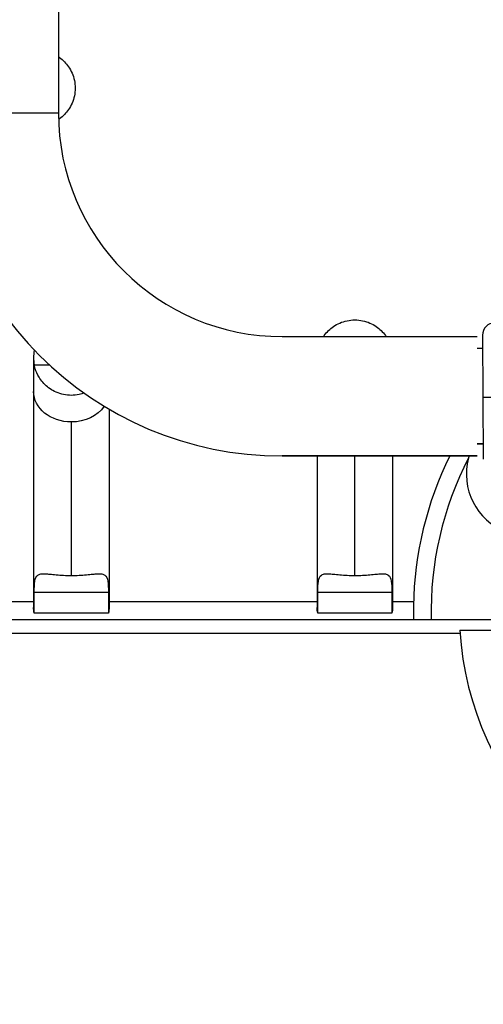
# Model space of a CAD drawing. Units: millimetres. Extents: x -443 to 13754, y 286 to 8623.
# Drawn here: x 6875 to 7006, y 3783 to 4061 of the extents above; entities that cross this region are included whole.
import ezdxf

# ---------------------------------------------------------------- set-up
doc = ezdxf.new("R2010")
doc.units = ezdxf.units.MM
doc.styles.get("Standard").update_dxf_attribs({"font": 'arial.ttf'})
doc.dimstyles.new('ISO-25', dxfattribs={"dimtxt": 2.5, "dimasz": 2.5, "dimexe": 1.25, "dimexo": 0.625, "dimtad": 1, "dimtxsty": 'Standard', "dimcen": 2.5, "dimadec": 0, "dimazin": 0, "dimtfac": 1, "dimtmove": 0, "dimatfit": 3, "dimfxl": 1, "dimarcsym": 0})

# ---------------------------------------------------------------- blocks, each defined once
blk = doc.blocks.new('*D4')
at = {"color": 0, "lineweight": -2, "transparency": 16777216}
for p, q in [((105.66, 8173.01), (105.66, 8224.26)), ((13675.39, 8173.01), (13675.39, 8224.26)), ((285.66, 8223.01), (13495.39, 8223.01))]:
    blk.add_line(p, q, dxfattribs=at)
at = {"color": 0, "transparency": 16777216}
for points in [[(285.66, 8253.01), (285.66, 8193.01), (105.66, 8223.01)], [(13495.39, 8253.01), (13495.39, 8193.01), (13675.39, 8223.01)]]:
    blk.add_solid(points, dxfattribs=at)
at = {"layer": 'Defpoints', "color": 0, "transparency": 16777216}
for p in [(13675.39, 8223.01), (13675.39, 5575.47), (105.66, 3232.22)]:
    blk.add_point(p, dxfattribs=at)
at = {"color": 0, "transparency": 16777216, "insert": (6890.52, 8426.28), "char_height": 300, "attachment_point": 5}
blk.add_mtext('1360', dxfattribs=at)
blk = doc.blocks.new('*D5')
at = {"color": 0, "lineweight": -2, "transparency": 16777216}
for p, q in [((7.38, 8080.46), (-43.87, 8080.46)), ((-42.62, 7900.46), (-42.62, 471.36)), ((7.38, 291.36), (-43.87, 291.36))]:
    blk.add_line(p, q, dxfattribs=at)
at = {"color": 0, "transparency": 16777216}
for points in [[(-72.62, 7900.46), (-12.62, 7900.46), (-42.62, 8080.46)], [(-72.62, 471.36), (-12.62, 471.36), (-42.62, 291.36)]]:
    blk.add_solid(points, dxfattribs=at)
at = {"layer": 'Defpoints', "color": 0, "transparency": 16777216}
for p in [(6625.67, 8080.46), (-42.62, 291.36), (7733.15, 291.36)]:
    blk.add_point(p, dxfattribs=at)
at = {"color": 0, "transparency": 16777216, "insert": (-245.8, 4185.91), "char_height": 300, "attachment_point": 5, "rotation": 90}
blk.add_mtext('780', dxfattribs=at)

msp = doc.modelspace()

# ---------------------------------------------------------------- linework, layer by layer
for p, q in [((6885.953, 4298.353), (6885.953, 4034.436)), ((6852.253, 4034.436), (6885.953, 4034.436)), ((6949.103, 3971.286), (7004.103, 3971.286)), ((7005.602, 3971.668), (7005.715, 3954.168)), ((6879.248, 3967.352), (6879.128, 3967.352)), ((7005.626, 3967.886), (7004.103, 3967.886)), ((6878.938, 3965.352), (6878.938, 3955.803)), ((6879.128, 3963.352), (6883.323, 3963.352)), ((6878.938, 3955.803), (6878.938, 3894.818)), ((7005.715, 3954.168), (7009.215, 3954.191)), ((7005.715, 3954.168), (7005.828, 3936.669)), ((6900.238, 3950.817), (6900.238, 3894.818)), ((6889.588, 3903.836), (6889.588, 3947.187)), ((7004.103, 3940.986), (7005.8, 3940.986)), ((7005.8, 3940.986), (7004.103, 3940.986)), ((7004.103, 3937.586), (6949.103, 3937.586)), ((6949.103, 3937.586), (7004.103, 3937.586)), ((6958.938, 3937.586), (6958.938, 3894.818)), ((6969.588, 3903.836), (6969.588, 3937.586)), ((6980.238, 3937.586), (6980.238, 3894.818)), ((6900.049, 3899.078), (6879.128, 3899.078)), ((6879.128, 3893.2), (6879.128, 3899.078)), ((6900.049, 3899.078), (6900.049, 3893.2)), ((6980.049, 3899.078), (6959.128, 3899.078)), ((6959.128, 3893.2), (6959.128, 3899.078)), ((6980.049, 3899.078), (6980.049, 3893.2)), ((6878.938, 3896.436), (6806.103, 3896.436)), ((6958.938, 3896.436), (6900.238, 3896.436)), ((6986.103, 3896.436), (6980.238, 3896.436)), ((6986.103, 3896.436), (6986.103, 3891.436)), ((6900.049, 3893.2), (6879.128, 3893.2)), ((6980.049, 3893.2), (6959.128, 3893.2)), ((6806.103, 3891.436), (6986.103, 3891.436)), ((6986.103, 3891.436), (7009.3, 3891.436)), ((6999.307, 3887.436), (6808.103, 3887.436)), ((6999.247, 3888.389), (7009.339, 3888.389))]:
    msp.add_line(p, q)
for centre, radius, start, end in [((6949.103, 4034.436), 96.85, 180, 270), ((6949.103, 4034.436), 63.15, 180, 270), ((6949.103, 4034.436), 63.15, 180, 270), ((7009.102, 3971.691), 3.5, 90.3698, 180.3698), ((6889.588, 3965.352), 10.65, 169.17596, 190.82404), ((7086.103, 3893.474), 100.016, 153.82897, 178.97015), ((7086.103, 3893.474), 95.016, 152.72008, 181.22883), ((7018.553, 3932.474), 17.5, 164.93153, 248.77468), ((7086.103, 3893.474), 100.016, 181.02985, 181.16739), ((7086.103, 3893.389), 87, 183.29468, 266.70532)]:
    msp.add_arc(centre, radius, start, end)
at = {"extrusion": (0, 0, -1)}
for centre, major_axis, start_param, end_param in [((6889.588, 3955.803), (-10.65, 0), -1.5707963, 0), ((6889.588, 3955.803), (-10.65, 0), -2.6340985, -1.5707963), ((6889.588, 3894.818), (-10.65, 0), -0.1889151, 0), ((6889.588, 3894.818), (10.65, 0), 0, 0.1889151), ((6969.588, 3894.818), (-10.65, 0), -0.1889151, 0), ((6969.588, 3894.818), (10.65, 0), 0, 0.1889151)]:
    msp.add_ellipse(centre, major_axis=major_axis, ratio=0.809017, start_param=start_param, end_param=end_param, dxfattribs=at)
at = {"lineweight": 18}
msp.add_open_spline([(106.103, 3630.343), (102.072, 3526.101), (110.559, 3292.772), (80.986, 2568.122), (456.717, 1142.243), (2270.724, 1624.409), (3605.084, 933.308), (4639.027, 286.541), (5354.436, 324.514), (6121.414, 318.654), (6889.19, 286.469), (7665.073, 295.501), (8493.977, 264.252), (9459.924, 774.898), (11024.278, 1077.731), (11366.793, 2963.387), (13435.108, 3307.776), (13783.422, 4823.734), (13674.523, 5547.221), (13618.897, 6265.717), (13098.064, 7580.582), (11429.721, 7085.367), (10173.087, 6962.87), (8682.887, 6538.463), (8035.462, 7764.951), (6480.267, 8331.606), (4626.084, 7406.467), (3026.966, 5727.067), (677.814, 5576.799), (126.06, 4146.512), (106.103, 3630.343)], degree=3, knots=[0, 0, 0, 0, 309.1350059, 700.1414848, 2230.8752144, 3647.6882976, 5324.782712, 6740.7114118, 7115.9475595, 7449.108866, 9046.758663, 9414.2193747, 9781.467749, 11512.4762561, 12660.5265532, 14160.8599703, 16319.1092365, 17849.842966, 18194.6058979, 18519.6360922, 20050.3698216, 21467.1829049, 22883.9959881, 24230.8178919, 25350.1575277, 26498.2078248, 28876.6584187, 30970.4796183, 33449.1042782, 34979.8380077, 34979.8380077, 34979.8380077, 34979.8380077], dxfattribs=at)
for points, knots in [([(6885.953, 4050.28), (6886.056, 4050.211), (6886.16, 4050.138), (6886.74, 4049.718), (6887.236, 4049.295), (6888.062, 4048.438), (6888.448, 4047.977), (6889.17, 4046.922), (6889.505, 4046.327), (6890.065, 4045.04), (6890.29, 4044.345), (6890.592, 4042.91), (6890.669, 4042.169), (6890.669, 4041.436), (6890.669, 4040.704), (6890.592, 4039.962), (6890.29, 4038.527), (6890.065, 4037.832), (6889.505, 4036.545), (6889.17, 4035.951), (6888.448, 4034.895), (6888.062, 4034.434), (6887.236, 4033.577), (6886.74, 4033.154), (6886.169, 4032.741), (6886.074, 4032.674), (6885.979, 4032.61)], [-1.1990963, -1.1990963, -1.1990963, -1.1990963, -1.1408549, -1.1408549, -0.8790486, -0.8790486, -0.6592865, -0.6592865, -0.4395243, -0.4395243, -0.2197622, -0.2197622, 0, 0, 0, 0.2197622, 0.2197622, 0.4395243, 0.4395243, 0.6592865, 0.6592865, 0.8790486, 0.8790486, 1.1408549, 1.1408549, 1.1941218, 1.1941218, 1.1941218, 1.1941218]), ([(6960.744, 3971.286), (6960.814, 3971.389), (6960.886, 3971.494), (6961.306, 3972.074), (6961.729, 3972.569), (6962.586, 3973.395), (6963.047, 3973.781), (6964.103, 3974.503), (6964.697, 3974.839), (6965.984, 3975.399), (6966.679, 3975.623), (6968.114, 3975.925), (6968.856, 3976.002), (6969.588, 3976.002), (6970.321, 3976.002), (6971.062, 3975.925), (6972.497, 3975.623), (6973.192, 3975.399), (6974.479, 3974.839), (6975.074, 3974.503), (6976.129, 3973.781), (6976.59, 3973.395), (6977.447, 3972.569), (6977.87, 3972.074), (6978.29, 3971.494), (6978.363, 3971.389), (6978.432, 3971.286)], [-1.1990963, -1.1990963, -1.1990963, -1.1990963, -1.1408549, -1.1408549, -0.8790486, -0.8790486, -0.6592865, -0.6592865, -0.4395243, -0.4395243, -0.2197622, -0.2197622, 0, 0, 0, 0.2197622, 0.2197622, 0.4395243, 0.4395243, 0.6592865, 0.6592865, 0.8790486, 0.8790486, 1.1408549, 1.1408549, 1.1990963, 1.1990963, 1.1990963, 1.1990963]), ([(6889.588, 3954.702), (6888.856, 3954.702), (6888.114, 3954.779), (6886.679, 3955.081), (6885.984, 3955.306), (6884.697, 3955.866), (6884.103, 3956.201), (6883.047, 3956.924), (6882.586, 3957.31), (6881.729, 3958.136), (6881.306, 3958.631), (6880.619, 3959.58), (6880.352, 3960.032), (6879.685, 3961.306), (6879.437, 3962.087), (6879.163, 3963.11), (6879.128, 3963.352), (6879.128, 3963.352)], [-7.8716918, -7.8716918, -7.8716918, -7.8716918, -7.6519296, -7.6519296, -7.4321675, -7.4321675, -7.2124053, -7.2124053, -6.9926431, -6.9926431, -6.7308369, -6.7308369, -6.4690306, -6.4690306, -5.8584126, -5.8584126, -5.2477945, -5.2477945, -5.2477945, -5.2477945]), ([(6893.214, 3955.339), (6892.753, 3955.172), (6892.272, 3955.034), (6891.062, 3954.779), (6890.321, 3954.702), (6889.588, 3954.702)], [-5.24779451, -5.24779451, -5.24779451, -5.24779451, -5.09711851, -5.09711851, -4.87735635, -4.87735635, -4.87735635, -4.87735635]), ([(7001.879, 3937.586), (7001.805, 3937.406), (7001.733, 3937.224), (7001.659, 3937.036), (7001.657, 3937.03), (7001.654, 3937.023)], [8.42880705, 8.42880705, 8.42880705, 8.42880705, 9.01433576, 9.01433576, 9.03485617, 9.03485617, 9.03485617, 9.03485617]), ([(6879.128, 3899.078), (6879.128, 3900.274), (6879.163, 3901.38), (6879.437, 3903.065), (6879.685, 3903.645), (6880.352, 3904.1), (6880.619, 3904.205), (6881.306, 3904.32), (6881.729, 3904.33), (6882.586, 3904.295), (6883.047, 3904.257), (6884.103, 3904.158), (6884.697, 3904.097), (6885.984, 3903.983), (6886.679, 3903.929), (6888.114, 3903.856), (6888.856, 3903.836), (6889.588, 3903.836)], [0, 0, 0, 0, 0.6106181, 0.6106181, 1.2212361, 1.2212361, 1.4830424, 1.4830424, 1.7448486, 1.7448486, 1.9646108, 1.9646108, 2.1843729, 2.1843729, 2.4041351, 2.4041351, 2.6238973, 2.6238973, 2.6238973, 2.6238973]), ([(6889.588, 3903.836), (6890.321, 3903.836), (6891.062, 3903.856), (6892.497, 3903.929), (6893.192, 3903.983), (6894.479, 3904.097), (6895.074, 3904.158), (6896.129, 3904.257), (6896.59, 3904.295), (6897.447, 3904.33), (6897.87, 3904.32), (6898.557, 3904.205), (6898.824, 3904.1), (6899.491, 3903.645), (6899.739, 3903.065), (6900.013, 3901.38), (6900.049, 3900.274), (6900.049, 3899.078)], [-2.6238973, -2.6238973, -2.6238973, -2.6238973, -2.4041351, -2.4041351, -2.1843729, -2.1843729, -1.9646108, -1.9646108, -1.7448486, -1.7448486, -1.4830424, -1.4830424, -1.2212361, -1.2212361, -0.6106181, -0.6106181, 0, 0, 0, 0]), ([(6959.128, 3899.078), (6959.128, 3900.274), (6959.163, 3901.38), (6959.437, 3903.065), (6959.685, 3903.645), (6960.352, 3904.1), (6960.619, 3904.205), (6961.306, 3904.32), (6961.729, 3904.33), (6962.586, 3904.295), (6963.047, 3904.257), (6964.103, 3904.158), (6964.697, 3904.097), (6965.984, 3903.983), (6966.679, 3903.929), (6968.114, 3903.856), (6968.856, 3903.836), (6969.588, 3903.836)], [0, 0, 0, 0, 0.6106181, 0.6106181, 1.2212361, 1.2212361, 1.4830424, 1.4830424, 1.7448486, 1.7448486, 1.9646108, 1.9646108, 2.1843729, 2.1843729, 2.4041351, 2.4041351, 2.6238973, 2.6238973, 2.6238973, 2.6238973]), ([(6969.588, 3903.836), (6970.321, 3903.836), (6971.062, 3903.856), (6972.497, 3903.929), (6973.192, 3903.983), (6974.479, 3904.097), (6975.074, 3904.158), (6976.129, 3904.257), (6976.59, 3904.295), (6977.447, 3904.33), (6977.87, 3904.32), (6978.557, 3904.205), (6978.824, 3904.1), (6979.491, 3903.645), (6979.739, 3903.065), (6980.013, 3901.38), (6980.049, 3900.274), (6980.049, 3899.078)], [-2.6238973, -2.6238973, -2.6238973, -2.6238973, -2.4041351, -2.4041351, -2.1843729, -2.1843729, -1.9646108, -1.9646108, -1.7448486, -1.7448486, -1.4830424, -1.4830424, -1.2212361, -1.2212361, -0.6106181, -0.6106181, 0, 0, 0, 0])]:
    msp.add_open_spline(points, degree=3, knots=knots)
msp.add_open_spline([(6879.128, 3967.352), (6879.128, 3967.352), (6879.133, 3967.387), (6879.148, 3967.457)], degree=3)

# ---------------------------------------------------------------- dimensions: what is measured, and where the dimension line sits
dim = msp.add_linear_dim(base=(13675.389, 8223.007), p1=(105.657, 3232.22), p2=(13675.389, 5575.473), text='1360', dimstyle='ISO-25', override={"dimtxt": 300, "dimasz": 180, "dimgap": 50, "dimtad": 2, "dimfxl": 50, "dimfxlon": 1})
dim.commit()
dim.dimension.update_dxf_attribs({"geometry": '*D4', "text_midpoint": (6890.523, 8426.281)})
dim = msp.add_linear_dim(base=(-42.624, 291.356), p1=(6625.668, 8080.456), p2=(7733.152, 291.356), angle=90, text='780', dimstyle='ISO-25', override={"dimtxt": 300, "dimasz": 180, "dimgap": 50, "dimtad": 2, "dimfxl": 50, "dimfxlon": 1})
dim.commit()
dim.dimension.update_dxf_attribs({"geometry": '*D5', "text_midpoint": (-245.796, 4185.906)})

doc.saveas('drawing.dxf')
